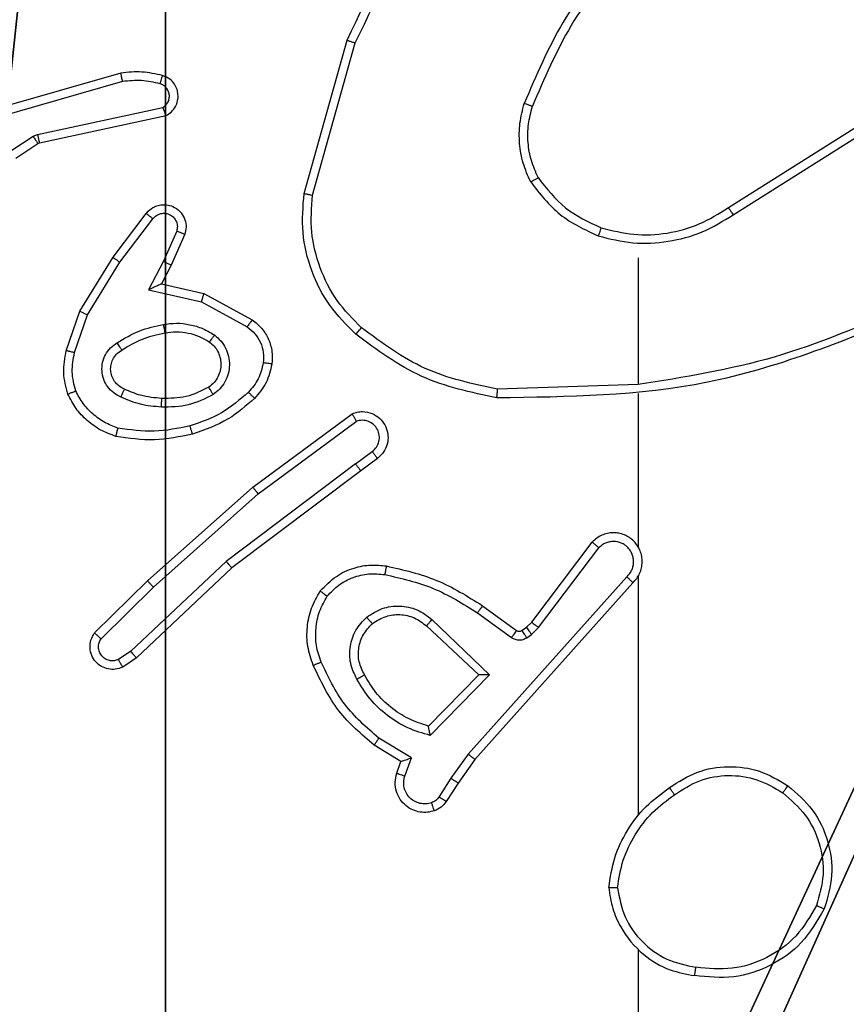
# Model space of a CAD drawing. Units: centimetres. Extents: x -414 to 421, y -302 to 304.
# Drawn here: x -261 to -259, y -75 to -73 of the extents above; entities that cross this region are included whole.
import ezdxf

# ---------------------------------------------------------------- set-up
doc = ezdxf.new("R2010")
doc.units = ezdxf.units.CM
doc.header["$LTSCALE"] = 2.54
doc.layers.get('0').update_dxf_attribs({"true_color": 0xff5454})
doc.layers.add('VP-EQ', color=7, linetype='Continuous', true_color=0x8a3492)

# ---------------------------------------------------------------- blocks, each defined once
blk = doc.blocks.new('R__nica')
at = {"color": 251, "true_color": 0x646464}
mesh = blk.add_polyface(dxfattribs=at)
corners = [(4.0498, 9), (0, 4.95), (0, 9), (0.2576, 4.95), (0.2576, 4.05), (4.9498, 8.7424), (4.05, 0.2576), (4.0498, 8.7424), (4.95, 0.2576), (0, 0), (0, 4.05), (4.05, 0), (9, 9), (4.9498, 9), (4.95, 0), (8.7424, 4.9502), (9, 4.9502), (8.7424, 4.0502), (9, 0), (9, 4.0502)]
mesh.append_faces([[corners[k] for k in face] for face in [(0, 1, 2), (4, 9, 10), (12, 5, 13), (15, 12, 16), (18, 17, 19)]], dxfattribs={"vtx0": -1, "color": 251})
mesh.append_faces([[corners[k] for k in face] for face in [(1, 0, 3), (3, 0, 4), (5, 6, 7), (6, 5, 8), (9, 4, 11), (7, 4, 0), (11, 7, 6), (8, 12, 14), (14, 17, 18), (17, 14, 15)]], dxfattribs={"vtx0": -1, "vtx1": -1, "color": 251})
mesh.append_faces([[corners[k] for k in face] for face in [(11, 4, 7), (5, 12, 8), (14, 12, 15)]], dxfattribs={"vtx0": -1, "vtx1": -1, "vtx2": -1, "color": 251})
mesh = blk.add_polyface(dxfattribs=at)
corners = [(9, 0, 139.2793), (4.95, 0.2576, 139.2793), (4.95, 0, 139.2793), (8.7424, 4.0502, 139.2793), (9, 4.0502, 139.2793), (0, 0, 139.2793), (0.2576, 4.05, 139.2793), (0, 4.05, 139.2793), (4.05, 0, 139.2793), (0.2576, 4.95, 139.2793), (4.0498, 8.7424, 139.2793), (4.05, 0.2576, 139.2793), (4.9498, 8.7424, 139.2793), (4.9498, 9, 139.2793), (9, 9, 139.2793), (8.7424, 4.9502, 139.2793), (9, 4.9502, 139.2793), (0, 9, 139.2793), (0, 4.95, 139.2793), (4.0498, 9, 139.2793)]
mesh.append_faces([[corners[k] for k in face] for face in [(0, 1, 2), (3, 0, 4), (5, 6, 7), (14, 15, 16), (9, 17, 18)]], dxfattribs={"vtx0": -1, "color": 251})
mesh.append_faces([[corners[k] for k in face] for face in [(6, 8, 9), (10, 11, 12), (12, 1, 13), (13, 1, 14), (15, 1, 3), (17, 9, 19), (19, 9, 10)]], dxfattribs={"vtx0": -1, "vtx1": -1, "color": 251})
mesh.append_faces([[corners[k] for k in face] for face in [(1, 0, 3), (9, 8, 10), (14, 1, 15)]], dxfattribs={"vtx0": -1, "vtx1": -1, "vtx2": -1, "color": 251})
mesh.append_faces([[corners[k] for k in face] for face in [(6, 5, 8), (10, 8, 11), (12, 11, 1)]], dxfattribs={"vtx0": -1, "vtx2": -1, "color": 251})
blk = doc.blocks.new('noga_C11Q_WOODEN_LOW')
at = {"color": 0}
blk.add_blockref('R__nica', (0, 0, -10), dxfattribs=at)
blk = doc.blocks.new('Grupuj_150')
at = {"color": 0}
blk.add_blockref('noga_C11Q_WOODEN_LOW', (0.3, 0.3, 0), dxfattribs=at)
blk = doc.blocks.new('noga_WOODEN_LOW')
at = {"color": 0}
blk.add_blockref('Grupuj_150', (0, 0), dxfattribs=at)
blk = doc.blocks.new('Grupuj_182')
at = {"color": 0}
mesh = blk.add_polyface(dxfattribs=at)
corners = [(4.6, 4.6, 1.5), (0, 69.3, 1.5), (0, 4.6, 1.5), (4.6, 69.3, 1.5), (4.6, 0, 1.5), (4.6, 73.8293, 1.5), (69.3, 4.6, 1.5), (73.8293, 4.6, 1.5), (69.3, 0, 1.5)]
mesh.append_faces([[corners[k] for k in face] for face in [(0, 1, 2), (5, 6, 7), (6, 4, 8)]], dxfattribs={"vtx0": -1, "color": 0})
mesh.append_faces([[corners[k] for k in face] for face in [(1, 0, 3), (3, 4, 5)]], dxfattribs={"vtx0": -1, "vtx1": -1, "color": 0})
mesh.append_faces([[corners[k] for k in face] for face in [(5, 4, 6)]], dxfattribs={"vtx0": -1, "vtx1": -1, "vtx2": -1, "color": 0})
mesh.append_faces([[corners[k] for k in face] for face in [(3, 0, 4)]], dxfattribs={"vtx0": -1, "vtx2": -1, "color": 0})
mesh = blk.add_polyface(dxfattribs=at)
corners = [(73.8293, 4.6, 0), (4.6, 69.3, 0), (4.6, 73.8293, 0), (69.3, 4.6, 0), (4.6, 0, 0), (69.3, 0, 0), (0, 69.3, 0), (4.6, 4.6, 0), (0, 4.6, 0)]
mesh.append_faces([[corners[k] for k in face] for face in [(0, 1, 2), (4, 3, 5), (6, 7, 8)]], dxfattribs={"vtx0": -1, "color": 0})
mesh.append_faces([[corners[k] for k in face] for face in [(7, 1, 4)]], dxfattribs={"vtx0": -1, "vtx1": -1, "color": 0})
mesh.append_faces([[corners[k] for k in face] for face in [(1, 3, 4)]], dxfattribs={"vtx0": -1, "vtx1": -1, "vtx2": -1, "color": 0})
mesh.append_faces([[corners[k] for k in face] for face in [(1, 0, 3), (7, 6, 1)]], dxfattribs={"vtx0": -1, "vtx2": -1, "color": 0})
blk = doc.blocks.new('Grupuj_183')
at = {"color": 18, "true_color": 0x020202}
blk.add_blockref('Grupuj_182', (0, 0, 4), dxfattribs=at)
blk = doc.blocks.new('podest_tr_jk_tny_LOW')
at = {"color": 0}
blk.add_blockref('Grupuj_183', (0, 0, -4), dxfattribs=at)
blk = doc.blocks.new('Grupuj_1')
at = {"color": 0, "rotation": 180}
blk.add_blockref('podest_tr_jk_tny_LOW', (78.95, 79.0561, 59.5444), dxfattribs=at)
at = {"color": 0}
blk.add_blockref('noga_WOODEN_LOW', (0.2, 74.25, 10.1444), dxfattribs=at)
blk = doc.blocks.new('RC1461_')
at = {"color": 0, "linetype": 'Continuous', "lineweight": 25}
for p, q in [((324.8492, 336.1561), (324.949, 336.5113)), ((324.8687, 336.1519), (324.9679, 336.505)), ((324.4246, 336.4353), (324.004, 336.3146)), ((324.4286, 336.4158), (324.0086, 336.2953)), ((324.2313, 336.293), (324.5221, 336.3557)), ((324.2358, 336.2734), (324.5293, 336.3367)), ((325.8328, 336.1235), (326.1386, 336.3158)), ((324.221, 336.2887), (324.2313, 336.293)), ((325.844, 336.1069), (326.1494, 336.299)), ((324.1697, 336.2551), (324.221, 336.2887)), ((324.181, 336.2383), (324.2323, 336.2719)), ((324.2323, 336.2719), (324.2358, 336.2734)), ((324.4065, 336.0081), (324.4835, 336.1098)), ((324.4225, 335.9965), (324.499, 336.0975)), ((324.5539, 336.0687), (324.523, 335.9988)), ((324.5727, 336.0614), (324.5412, 335.9901)), ((324.3297, 335.8835), (324.4065, 336.0081)), ((324.3472, 335.8744), (324.4225, 335.9965)), ((324.523, 335.9988), (324.4884, 335.9324)), ((325.6234, 336.0066), (325.6234, 335.713)), ((324.5412, 335.9901), (324.5184, 335.9463)), ((324.4884, 335.9324), (324.6111, 335.9051)), ((324.5184, 335.9463), (324.6168, 335.9244)), ((324.6111, 335.9051), (324.7172, 335.847)), ((324.6168, 335.9244), (324.7291, 335.8633)), ((324.2978, 335.7917), (324.3297, 335.8835)), ((324.317, 335.7871), (324.3472, 335.8744)), ((325.6234, 335.7132), (325.298, 335.7022)), ((325.6234, 335.6928), (325.6234, 335.3374)), ((324.7304, 335.4753), (324.9606, 335.6456)), ((324.7428, 335.4597), (324.9702, 335.6279)), ((324.9684, 335.5294), (325.0074, 335.5579)), ((325.0193, 335.5419), (324.9805, 335.5134)), ((324.9684, 335.5294), (324.6686, 335.3033)), ((324.9805, 335.5134), (324.6818, 335.2882)), ((324.4865, 335.2582), (324.7304, 335.4753)), ((324.4999, 335.2435), (324.7428, 335.4597)), ((325.3771, 335.1622), (325.5173, 335.348)), ((325.393, 335.15), (325.5326, 335.335)), ((324.6686, 335.3033), (324.4478, 335.0948)), ((324.6818, 335.2882), (324.4606, 335.0793)), ((325.5973, 335.2677), (325.2294, 334.8564)), ((325.6234, 335.2682), (325.6234, 334.7141)), ((324.3637, 335.1373), (324.4865, 335.2582)), ((324.3786, 335.124), (324.4999, 335.2435)), ((325.6115, 335.2537), (325.2451, 334.8441)), ((325.2629, 335.2006), (325.3419, 335.1432)), ((325.2512, 335.1842), (325.3301, 335.1268)), ((325.1331, 335.1536), (325.2541, 335.0401)), ((325.1458, 335.1689), (325.2791, 335.0405)), ((325.354, 335.1431), (325.365, 335.1506)), ((325.365, 335.1506), (325.3771, 335.1622)), ((325.3654, 335.1264), (325.3763, 335.134)), ((325.3763, 335.134), (325.393, 335.15)), ((324.4478, 335.0948), (324.4189, 335.0755)), ((324.4606, 335.0793), (324.4291, 335.0583)), ((325.2541, 335.0401), (325.1375, 334.9216)), ((325.2791, 335.0405), (325.1419, 334.8997)), ((325.0739, 334.8395), (325.0116, 334.877)), ((325.0981, 334.8479), (325.0227, 334.8933)), ((325.2294, 334.8564), (325.1895, 334.8005)), ((325.0642, 334.8125), (325.0739, 334.8395)), ((325.0829, 334.8056), (325.0981, 334.8479)), ((325.2451, 334.8441), (325.2062, 334.7895)), ((325.1895, 334.8005), (325.1616, 334.757)), ((325.2062, 334.7895), (325.1786, 334.7465)), ((325.6234, 334.4039), (325.6234, 332.8066))]:
    blk.add_line(p, q, dxfattribs=at)
for points, knots in [([(324.949, 336.5113), (325.0046, 336.6281), (325.1172, 336.8648), (325.3131, 337.0391), (325.4123, 337.1274)], [0, 0, 0, 0, 0.493274, 1, 1, 1, 1]), ([(324.9679, 336.505), (325.0239, 336.6219), (325.136, 336.8556), (325.3299, 337.0276), (325.4268, 337.1136)], [0, 0, 0, 0, 0.499996, 1, 1, 1, 1]), ([(325.5713, 336.7239), (325.5283, 336.6686), (325.4422, 336.558), (325.3872, 336.4292), (325.3597, 336.3647)], [0, 0, 0, 0, 0.500005, 1, 1, 1, 1]), ([(325.5865, 336.7108), (325.5447, 336.6571), (325.4601, 336.5485), (325.4059, 336.422), (325.3786, 336.3581)], [0, 0, 0, 0, 0.494661, 1, 1, 1, 1]), ([(324.949, 336.5113), (324.9492, 336.5113), (324.9496, 336.5111), (324.9525, 336.5102), (324.9559, 336.509), (324.9594, 336.5079), (324.9634, 336.5065), (324.9664, 336.5055), (324.9679, 336.505)], [0, 0, 0, 0, 0.200751, 0.433977, 0.562831, 0.70041, 0.846044, 1, 1, 1, 1]), ([(324.5214, 336.4294), (324.5054, 336.433), (324.4735, 336.4402), (324.4409, 336.4369), (324.4246, 336.4353)], [0, 0, 0, 0, 0.499932, 1, 1, 1, 1]), ([(324.4286, 336.4158), (324.4283, 336.4173), (324.4276, 336.4203), (324.4267, 336.4245), (324.4259, 336.428), (324.4252, 336.4316), (324.4246, 336.4346), (324.4246, 336.4351), (324.4246, 336.4353)], [0, 0, 0, 0, 0.152124, 0.296612, 0.433381, 0.562028, 0.796397, 1, 1, 1, 1]), ([(324.5156, 336.4103), (324.5164, 336.4128), (324.5179, 336.4178), (324.5198, 336.4242), (324.5211, 336.4285), (324.5213, 336.4291), (324.5214, 336.4294)], [0, 0, 0, 0, 0.250071, 0.499963, 0.749994, 1, 1, 1, 1]), ([(324.5293, 336.3367), (324.5337, 336.3394), (324.5424, 336.3447), (324.5516, 336.3571), (324.5568, 336.371), (324.5576, 336.3847), (324.555, 336.3978), (324.549, 336.4102), (324.5379, 336.4225), (324.5272, 336.427), (324.5214, 336.4294)], [0, 0, 0, 0, 0.128861, 0.254899, 0.37824, 0.500377, 0.59536, 0.710331, 0.845269, 1, 1, 1, 1]), ([(324.5156, 336.4103), (324.5013, 336.4135), (324.4725, 336.4199), (324.4432, 336.4172), (324.4286, 336.4158)], [0, 0, 0, 0, 0.50004, 1, 1, 1, 1]), ([(324.5221, 336.3557), (324.5245, 336.3574), (324.5292, 336.3608), (324.5342, 336.3681), (324.5369, 336.3764), (324.5371, 336.3852), (324.5349, 336.3937), (324.5302, 336.4011), (324.5237, 336.4071), (324.5183, 336.4092), (324.5156, 336.4103)], [0, 0, 0, 0, 0.125131, 0.250167, 0.375141, 0.500204, 0.625036, 0.750145, 0.875118, 1, 1, 1, 1]), ([(325.3746, 336.1828), (325.3682, 336.1971), (325.3555, 336.2257), (325.3477, 336.2722), (325.3478, 336.3193), (325.3557, 336.3496), (325.3597, 336.3647)], [0, 0, 0, 0, 0.249943, 0.500005, 0.750062, 1, 1, 1, 1]), ([(325.3786, 336.3581), (325.3784, 336.3581), (325.3781, 336.3583), (325.3756, 336.3592), (325.3722, 336.3603), (325.3687, 336.3616), (325.3645, 336.3631), (325.3613, 336.3642), (325.3597, 336.3647)], [0, 0, 0, 0, 0.181382, 0.408134, 0.538677, 0.680766, 0.834593, 1, 1, 1, 1]), ([(324.5293, 336.3367), (324.5292, 336.3369), (324.529, 336.3374), (324.5277, 336.3408), (324.5264, 336.3445), (324.5251, 336.3479), (324.5237, 336.3517), (324.5227, 336.3544), (324.5221, 336.3557)], [0, 0, 0, 0, 0.2286864, 0.4707802, 0.5972804, 0.7279021, 0.8621158, 1, 1, 1, 1]), ([(325.3919, 336.1929), (325.3862, 336.2059), (325.3746, 336.2318), (325.3675, 336.274), (325.3677, 336.3169), (325.375, 336.3443), (325.3786, 336.3581)], [0, 0, 0, 0, 0.250015, 0.50001, 0.750008, 1, 1, 1, 1]), ([(324.2313, 336.293), (324.2318, 336.2904), (324.2329, 336.2853), (324.2344, 336.2788), (324.2355, 336.2743), (324.2357, 336.2737), (324.2358, 336.2734)], [0, 0, 0, 0, 0.250206, 0.500009, 0.749903, 1, 1, 1, 1]), ([(324.221, 336.2887), (324.2226, 336.2862), (324.2258, 336.2813), (324.2296, 336.2757), (324.2318, 336.2725), (324.2321, 336.2721), (324.2323, 336.2719)], [0, 0, 0, 0, 0.279699, 0.559045, 0.779447, 1, 1, 1, 1]), ([(325.3746, 336.1828), (325.3761, 336.1837), (325.379, 336.1854), (325.383, 336.1877), (325.3862, 336.1895), (325.3892, 336.1913), (325.3915, 336.1926), (325.3918, 336.1928), (325.3919, 336.1929)], [0, 0, 0, 0, 0.167283, 0.32265, 0.465505, 0.596455, 0.821954, 1, 1, 1, 1]), ([(325.3746, 336.1828), (325.3957, 336.1556), (325.4378, 336.1012), (325.5002, 336.0723), (325.5314, 336.0578)], [0, 0, 0, 0, 0.499993, 1, 1, 1, 1]), ([(325.3919, 336.1929), (325.4115, 336.1676), (325.4508, 336.117), (325.5089, 336.0901), (325.5379, 336.0767)], [0, 0, 0, 0, 0.500004, 1, 1, 1, 1]), ([(324.9694, 335.8297), (324.9479, 335.8512), (324.905, 335.8941), (324.864, 335.9762), (324.842, 336.0654), (324.8468, 336.1259), (324.8492, 336.1561)], [0, 0, 0, 0, 0.249987, 0.500001, 0.749998, 1, 1, 1, 1]), ([(324.8492, 336.1561), (324.8494, 336.1561), (324.8498, 336.156), (324.8528, 336.1554), (324.8563, 336.1546), (324.8599, 336.1538), (324.8641, 336.1529), (324.8671, 336.1523), (324.8687, 336.1519)], [0, 0, 0, 0, 0.201843, 0.435303, 0.564125, 0.70125, 0.846565, 1, 1, 1, 1]), ([(324.9823, 335.8448), (324.9623, 335.8651), (324.9221, 335.9056), (324.8841, 335.983), (324.8626, 336.0665), (324.8666, 336.1235), (324.8687, 336.1519)], [0, 0, 0, 0, 0.249867, 0.499993, 0.750126, 1, 1, 1, 1]), ([(324.4835, 336.1098), (324.484, 336.1104), (324.4882, 336.1158), (324.4962, 336.1225), (324.5086, 336.128), (324.5205, 336.1305), (324.5347, 336.1299), (324.5505, 336.1242), (324.5648, 336.1125), (324.5739, 336.0959), (324.577, 336.078), (324.5741, 336.0668), (324.5727, 336.0614)], [0, 0, 0, 0, 0.014962, 0.141146, 0.21068, 0.293767, 0.390391, 0.500582, 0.635482, 0.763654, 0.885172, 1, 1, 1, 1]), ([(324.4835, 336.1098), (324.4836, 336.1097), (324.4837, 336.1096), (324.4848, 336.1087), (324.4864, 336.1074), (324.4891, 336.1052), (324.4934, 336.1019), (324.4972, 336.0989), (324.499, 336.0975)], [0, 0, 0, 0, 0.139697, 0.275354, 0.406734, 0.533942, 0.775054, 1, 1, 1, 1]), ([(324.499, 336.0975), (324.5015, 336.1002), (324.5066, 336.1057), (324.5171, 336.11), (324.5283, 336.1105), (324.539, 336.1071), (324.548, 336.1003), (324.5538, 336.0907), (324.5563, 336.0796), (324.5547, 336.0724), (324.5539, 336.0687)], [0, 0, 0, 0, 0.125148, 0.250252, 0.374981, 0.500083, 0.62487, 0.75001, 0.875006, 1, 1, 1, 1]), ([(325.5379, 336.0767), (325.563, 336.0703), (325.6133, 336.0576), (325.6914, 336.0618), (325.7671, 336.082), (325.8109, 336.1096), (325.8328, 336.1235)], [0, 0, 0, 0, 0.2499747, 0.5000089, 0.7499868, 1, 1, 1, 1]), ([(325.8328, 336.1235), (325.8329, 336.1233), (325.8331, 336.123), (325.8348, 336.1206), (325.8368, 336.1176), (325.8389, 336.1146), (325.8413, 336.1109), (325.8431, 336.1083), (325.844, 336.1069)], [0, 0, 0, 0, 0.195105, 0.426458, 0.555753, 0.6947, 0.84288, 1, 1, 1, 1]), ([(325.5314, 336.0578), (325.558, 336.0511), (325.6112, 336.0378), (325.6939, 336.0427), (325.7742, 336.0634), (325.8207, 336.0924), (325.844, 336.1069)], [0, 0, 0, 0, 0.249925, 0.499991, 0.750067, 1, 1, 1, 1]), ([(324.5727, 336.0614), (324.5724, 336.0614), (324.5719, 336.0616), (324.5687, 336.0629), (324.565, 336.0644), (324.5617, 336.0657), (324.5579, 336.0672), (324.5552, 336.0682), (324.5539, 336.0687)], [0, 0, 0, 0, 0.227842, 0.469909, 0.59658, 0.727241, 0.861925, 1, 1, 1, 1]), ([(325.5379, 336.0767), (325.5378, 336.0764), (325.5376, 336.0758), (325.5361, 336.0715), (325.5339, 336.0652), (325.5322, 336.0603), (325.5314, 336.0578)], [0, 0, 0, 0, 0.250202, 0.50009, 0.749765, 1, 1, 1, 1]), ([(324.4065, 336.0081), (324.4068, 336.0079), (324.4072, 336.0075), (324.4109, 336.0048), (324.4162, 336.001), (324.4204, 335.998), (324.4225, 335.9965)], [0, 0, 0, 0, 0.250292, 0.50016, 0.74979, 1, 1, 1, 1]), ([(324.5412, 335.9901), (324.5409, 335.9902), (324.5403, 335.9903), (324.5361, 335.9923), (324.53, 335.9952), (324.5253, 335.9976), (324.523, 335.9988)], [0, 0, 0, 0, 0.250297, 0.500109, 0.749975, 1, 1, 1, 1]), ([(324.5184, 335.9463), (324.5182, 335.9462), (324.5179, 335.9461), (324.5155, 335.945), (324.5119, 335.9433), (324.5066, 335.9408), (324.4986, 335.9372), (324.4922, 335.9342), (324.4884, 335.9324)], [0, 0, 0, 0, 0.101573, 0.214495, 0.345018, 0.495985, 0.698429, 1, 1, 1, 1]), ([(324.6168, 335.9244), (324.6167, 335.9242), (324.6166, 335.9237), (324.6157, 335.9207), (324.6146, 335.9171), (324.6136, 335.9136), (324.6124, 335.9095), (324.6115, 335.9066), (324.6111, 335.9051)], [0, 0, 0, 0, 0.207664, 0.443034, 0.571445, 0.707237, 0.850224, 1, 1, 1, 1]), ([(324.3297, 335.8835), (324.33, 335.8833), (324.3305, 335.883), (324.3345, 335.8809), (324.3403, 335.8779), (324.3449, 335.8755), (324.3472, 335.8744)], [0, 0, 0, 0, 0.249924, 0.499644, 0.749539, 1, 1, 1, 1]), ([(326.2396, 335.892), (326.1406, 335.8494), (325.9426, 335.7642), (325.7298, 335.73), (325.6234, 335.713)], [0, 0, 0, 0, 0.4999945, 1, 1, 1, 1]), ([(324.7291, 335.8633), (324.729, 335.8631), (324.7286, 335.8626), (324.7264, 335.8597), (324.7241, 335.8565), (324.722, 335.8536), (324.7196, 335.8504), (324.718, 335.8482), (324.7172, 335.847)], [0, 0, 0, 0, 0.236135, 0.480921, 0.607083, 0.735837, 0.866805, 1, 1, 1, 1]), ([(324.7291, 335.8633), (324.737, 335.8569), (324.7526, 335.8443), (324.7679, 335.8183), (324.7763, 335.7899), (324.7751, 335.7705), (324.7745, 335.7608)], [0, 0, 0, 0, 0.25577, 0.507724, 0.755793, 1, 1, 1, 1]), ([(326.248, 335.8742), (326.0954, 335.8123), (325.7902, 335.6884), (325.4608, 335.6843), (325.2961, 335.6823)], [0, 0, 0, 0, 0.500005, 1, 1, 1, 1]), ([(324.4159, 335.8102), (324.4326, 335.8202), (324.4659, 335.8402), (324.5039, 335.8484), (324.5229, 335.8525)], [0, 0, 0, 0, 0.499971, 1, 1, 1, 1]), ([(324.5229, 335.8525), (324.5332, 335.8539), (324.5537, 335.8566), (324.5847, 335.8528), (324.6147, 335.844), (324.6325, 335.8334), (324.6414, 335.8281)], [0, 0, 0, 0, 0.249946, 0.500006, 0.749994, 1, 1, 1, 1]), ([(324.5229, 335.8525), (324.5234, 335.8499), (324.5243, 335.8448), (324.5256, 335.8383), (324.5264, 335.8338), (324.5266, 335.8331), (324.5266, 335.8328)], [0, 0, 0, 0, 0.250103, 0.500043, 0.750099, 1, 1, 1, 1]), ([(324.5266, 335.8328), (324.5356, 335.8341), (324.5535, 335.8366), (324.5806, 335.8334), (324.6068, 335.8257), (324.6223, 335.8164), (324.6301, 335.8117)], [0, 0, 0, 0, 0.249952, 0.499954, 0.750017, 1, 1, 1, 1]), ([(324.7172, 335.847), (324.7235, 335.842), (324.7361, 335.832), (324.7488, 335.8111), (324.7559, 335.7877), (324.755, 335.7716), (324.7545, 335.7635)], [0, 0, 0, 0, 0.2500659, 0.5000121, 0.7499524, 1, 1, 1, 1]), ([(324.9694, 335.8297), (324.9696, 335.83), (324.9701, 335.8306), (324.9736, 335.8346), (324.9778, 335.8396), (324.9808, 335.8431), (324.9823, 335.8448)], [0, 0, 0, 0, 0.279884, 0.559053, 0.779442, 1, 1, 1, 1]), ([(325.298, 335.7022), (325.2402, 335.7146), (325.1247, 335.7393), (325.0298, 335.8096), (324.9823, 335.8448)], [0, 0, 0, 0, 0.500009, 1, 1, 1, 1]), ([(324.4267, 335.7932), (324.4423, 335.8026), (324.4733, 335.8215), (324.5089, 335.829), (324.5266, 335.8328)], [0, 0, 0, 0, 0.499952, 1, 1, 1, 1]), ([(324.6414, 335.8281), (324.6399, 335.8259), (324.6369, 335.8217), (324.6331, 335.8163), (324.6305, 335.8126), (324.6302, 335.812), (324.6301, 335.8117)], [0, 0, 0, 0, 0.250108, 0.500058, 0.749779, 1, 1, 1, 1]), ([(324.6414, 335.8281), (324.6466, 335.8237), (324.6569, 335.815), (324.6679, 335.7977), (324.675, 335.7786), (324.677, 335.7583), (324.6741, 335.7381), (324.6665, 335.7192), (324.6547, 335.7024), (324.644, 335.6942), (324.6386, 335.69)], [0, 0, 0, 0, 0.1249502, 0.2500224, 0.3749937, 0.499865, 0.6250044, 0.7500663, 0.8750437, 1, 1, 1, 1]), ([(325.2961, 335.6823), (325.2363, 335.695), (325.1167, 335.7203), (325.0185, 335.7932), (324.9694, 335.8297)], [0, 0, 0, 0, 0.499998, 1, 1, 1, 1]), ([(324.3015, 335.6911), (324.2971, 335.7076), (324.2884, 335.7408), (324.2946, 335.7746), (324.2978, 335.7917)], [0, 0, 0, 0, 0.49507, 1, 1, 1, 1]), ([(324.317, 335.7871), (324.3156, 335.7874), (324.3128, 335.7881), (324.3089, 335.789), (324.3054, 335.7898), (324.3018, 335.7907), (324.2985, 335.7915), (324.298, 335.7916), (324.2978, 335.7917)], [0, 0, 0, 0, 0.140822, 0.277632, 0.409335, 0.53644, 0.777077, 1, 1, 1, 1]), ([(324.4249, 335.6841), (324.419, 335.6871), (324.4072, 335.6929), (324.3934, 335.7074), (324.384, 335.7248), (324.3799, 335.7443), (324.3812, 335.7641), (324.388, 335.7827), (324.3997, 335.799), (324.4105, 335.8065), (324.4159, 335.8102)], [0, 0, 0, 0, 0.124976, 0.249967, 0.374983, 0.499983, 0.625017, 0.749894, 0.874925, 1, 1, 1, 1]), ([(324.4332, 335.7025), (324.4287, 335.7047), (324.4197, 335.7091), (324.4096, 335.72), (324.4031, 335.7326), (324.4004, 335.7457), (324.4012, 335.759), (324.4055, 335.7719), (324.4138, 335.7844), (324.4223, 335.7902), (324.4267, 335.7932)], [0, 0, 0, 0, 0.133314, 0.261537, 0.384649, 0.502605, 0.612253, 0.730168, 0.859423, 1, 1, 1, 1]), ([(324.4267, 335.7932), (324.4267, 335.7933), (324.4265, 335.7934), (324.4255, 335.795), (324.4238, 335.7975), (324.4218, 335.8008), (324.4191, 335.8051), (324.417, 335.8084), (324.4159, 335.8102)], [0, 0, 0, 0, 0.124824, 0.332785, 0.468451, 0.624498, 0.801844, 1, 1, 1, 1]), ([(324.6301, 335.8117), (324.6337, 335.8087), (324.6412, 335.8026), (324.6494, 335.7904), (324.6549, 335.7765), (324.657, 335.7613), (324.6555, 335.7457), (324.65, 335.7308), (324.641, 335.7171), (324.6324, 335.7104), (324.6281, 335.707)], [0, 0, 0, 0, 0.115936, 0.234447, 0.355567, 0.479265, 0.605556, 0.734459, 0.865907, 1, 1, 1, 1]), ([(324.3198, 335.6984), (324.3161, 335.7131), (324.3085, 335.7424), (324.3142, 335.7722), (324.317, 335.7871)], [0, 0, 0, 0, 0.500008, 1, 1, 1, 1]), ([(324.7545, 335.7635), (324.7516, 335.7507), (324.7459, 335.7252), (324.7287, 335.7053), (324.7202, 335.6954)], [0, 0, 0, 0, 0.499957, 1, 1, 1, 1]), ([(324.7745, 335.7608), (324.7711, 335.7459), (324.7644, 335.716), (324.7444, 335.6928), (324.7344, 335.6812)], [0, 0, 0, 0, 0.500023, 1, 1, 1, 1]), ([(324.7745, 335.7608), (324.7742, 335.7609), (324.7736, 335.7609), (324.769, 335.7616), (324.7623, 335.7625), (324.7571, 335.7632), (324.7545, 335.7635)], [0, 0, 0, 0, 0.250169, 0.500369, 0.749878, 1, 1, 1, 1]), ([(324.3015, 335.6911), (324.3017, 335.6912), (324.302, 335.6913), (324.3046, 335.6924), (324.3079, 335.6937), (324.3113, 335.6951), (324.3153, 335.6966), (324.3183, 335.6978), (324.3198, 335.6984)], [0, 0, 0, 0, 0.192928, 0.423402, 0.552716, 0.692008, 0.841346, 1, 1, 1, 1]), ([(324.4178, 335.6123), (324.4073, 335.6162), (324.3863, 335.6242), (324.359, 335.6442), (324.3356, 335.6687), (324.3251, 335.6885), (324.3198, 335.6984)], [0, 0, 0, 0, 0.249942, 0.499987, 0.750058, 1, 1, 1, 1]), ([(324.4249, 335.6841), (324.4257, 335.686), (324.4273, 335.6897), (324.4294, 335.6943), (324.4309, 335.6978), (324.4322, 335.7006), (324.433, 335.7023), (324.4332, 335.7024), (324.4332, 335.7025)], [0, 0, 0, 0, 0.198318, 0.375783, 0.532107, 0.667557, 0.875475, 1, 1, 1, 1]), ([(324.5196, 335.6809), (324.5029, 335.6824), (324.4728, 335.685), (324.4454, 335.6971), (324.4332, 335.7025)], [0, 0, 0, 0, 0.558746, 1, 1, 1, 1]), ([(324.6281, 335.707), (324.611, 335.6984), (324.5769, 335.6812), (324.5387, 335.681), (324.5196, 335.6809)], [0, 0, 0, 0, 0.500025, 1, 1, 1, 1]), ([(324.6386, 335.69), (324.6372, 335.6923), (324.6345, 335.6967), (324.631, 335.7023), (324.6286, 335.7062), (324.6282, 335.7067), (324.6281, 335.707)], [0, 0, 0, 0, 0.250247, 0.500022, 0.750006, 1, 1, 1, 1]), ([(325.2961, 335.6823), (325.2962, 335.6825), (325.2962, 335.683), (325.2964, 335.686), (325.2968, 335.6897), (325.2971, 335.6933), (325.2975, 335.6976), (325.2978, 335.7006), (325.298, 335.7022)], [0, 0, 0, 0, 0.204847, 0.439547, 0.567925, 0.704418, 0.848534, 1, 1, 1, 1]), ([(324.4132, 335.593), (324.4011, 335.5974), (324.3771, 335.6062), (324.3458, 335.6289), (324.3193, 335.657), (324.3074, 335.6797), (324.3015, 335.6911)], [0, 0, 0, 0, 0.250001, 0.499997, 0.749994, 1, 1, 1, 1]), ([(324.5184, 335.6609), (324.5022, 335.6622), (324.4697, 335.6648), (324.4398, 335.6777), (324.4249, 335.6841)], [0, 0, 0, 0, 0.5000372, 1, 1, 1, 1]), ([(324.6386, 335.69), (324.6197, 335.6805), (324.5819, 335.6615), (324.5396, 335.6611), (324.5184, 335.6609)], [0, 0, 0, 0, 0.499999, 1, 1, 1, 1]), ([(324.5184, 335.6609), (324.5185, 335.6626), (324.5187, 335.666), (324.5189, 335.6706), (324.5191, 335.6744), (324.5193, 335.6778), (324.5195, 335.6804), (324.5196, 335.6808), (324.5196, 335.6809)], [0, 0, 0, 0, 0.1691654, 0.3258363, 0.4698004, 0.6009187, 0.8254553, 1, 1, 1, 1]), ([(324.7202, 335.6954), (324.7002, 335.678), (324.6602, 335.6433), (324.6101, 335.626), (324.585, 335.6174)], [0, 0, 0, 0, 0.499961, 1, 1, 1, 1]), ([(324.7344, 335.6812), (324.7148, 335.664), (324.6725, 335.6268), (324.6191, 335.6082), (324.5905, 335.5982)], [0, 0, 0, 0, 0.462885, 1, 1, 1, 1]), ([(324.7344, 335.6812), (324.7341, 335.6814), (324.7337, 335.6819), (324.7304, 335.6851), (324.7257, 335.6898), (324.722, 335.6936), (324.7202, 335.6954)], [0, 0, 0, 0, 0.249996, 0.499967, 0.749633, 1, 1, 1, 1]), ([(324.9606, 335.6456), (324.9646, 335.647), (324.9724, 335.6498), (324.9883, 335.651), (325.0069, 335.6473), (325.0248, 335.6359), (325.0376, 335.6197), (325.0443, 335.6005), (325.0441, 335.5795), (325.038, 335.5628), (325.0292, 335.5501), (325.0227, 335.5447), (325.0193, 335.5419)], [0, 0, 0, 0, 0.0727358, 0.1426022, 0.2731493, 0.3922467, 0.4999044, 0.6235791, 0.7351831, 0.8549568, 0.9243626, 1, 1, 1, 1]), ([(324.9606, 335.6456), (324.9606, 335.6456), (324.9607, 335.6454), (324.9613, 335.6442), (324.9623, 335.6425), (324.9639, 335.6395), (324.9666, 335.6346), (324.969, 335.6301), (324.9702, 335.6279)], [0, 0, 0, 0, 0.13175, 0.261963, 0.390134, 0.516142, 0.761681, 1, 1, 1, 1]), ([(325.0074, 335.5579), (325.0109, 335.5612), (325.018, 335.5676), (325.0236, 335.5812), (325.0243, 335.5956), (325.0199, 335.6095), (325.0109, 335.6209), (324.9986, 335.6284), (324.9842, 335.6314), (324.9749, 335.6291), (324.9702, 335.6279)], [0, 0, 0, 0, 0.125056, 0.250029, 0.375052, 0.500011, 0.625023, 0.75002, 0.875031, 1, 1, 1, 1]), ([(324.4132, 335.593), (324.4132, 335.5932), (324.4133, 335.5937), (324.414, 335.597), (324.4149, 335.6007), (324.4158, 335.6041), (324.4168, 335.6081), (324.4175, 335.6109), (324.4178, 335.6123)], [0, 0, 0, 0, 0.221712, 0.46186, 0.588957, 0.721418, 0.858397, 1, 1, 1, 1]), ([(324.585, 335.6174), (324.5573, 335.6116), (324.5019, 335.6002), (324.4458, 335.6082), (324.4178, 335.6123)], [0, 0, 0, 0, 0.500001, 1, 1, 1, 1]), ([(324.5905, 335.5982), (324.5904, 335.5985), (324.5901, 335.599), (324.5889, 335.6034), (324.5871, 335.6098), (324.5857, 335.6149), (324.585, 335.6174)], [0, 0, 0, 0, 0.25015, 0.49991, 0.749826, 1, 1, 1, 1]), ([(324.5905, 335.5982), (324.5611, 335.5921), (324.5023, 335.5798), (324.4429, 335.5886), (324.4132, 335.593)], [0, 0, 0, 0, 0.5000165, 1, 1, 1, 1]), ([(325.0193, 335.5419), (325.0191, 335.5421), (325.0187, 335.5426), (325.0159, 335.5463), (325.012, 335.5516), (325.0089, 335.5558), (325.0074, 335.5579)], [0, 0, 0, 0, 0.250275, 0.500031, 0.750003, 1, 1, 1, 1]), ([(324.9684, 335.5294), (324.97, 335.5273), (324.9731, 335.5231), (324.9771, 335.5178), (324.9798, 335.5141), (324.9803, 335.5137), (324.9805, 335.5134)], [0, 0, 0, 0, 0.250265, 0.500183, 0.749738, 1, 1, 1, 1]), ([(324.7304, 335.4753), (324.7305, 335.4751), (324.7307, 335.4748), (324.7326, 335.4725), (324.7348, 335.4696), (324.7371, 335.4667), (324.7398, 335.4634), (324.7418, 335.4609), (324.7428, 335.4597)], [0, 0, 0, 0, 0.1988589, 0.4309221, 0.5600759, 0.6980821, 0.8447924, 1, 1, 1, 1]), ([(325.6115, 335.2537), (325.6147, 335.257), (325.6209, 335.2634), (325.6276, 335.2752), (325.6319, 335.288), (325.6335, 335.3014), (325.6325, 335.3149), (325.6287, 335.3279), (325.6224, 335.3398), (325.6112, 335.3536), (325.5961, 335.3637), (325.5791, 335.3688), (325.5657, 335.37), (325.5522, 335.3685), (325.5392, 335.3642), (325.5272, 335.3575), (325.5206, 335.3512), (325.5173, 335.348)], [0, 0, 0, 0, 0.062554, 0.125062, 0.1876, 0.250122, 0.312645, 0.37518, 0.437719, 0.500228, 0.622284, 0.684213, 0.746574, 0.809287, 0.872474, 0.936031, 1, 1, 1, 1]), ([(325.5173, 335.348), (325.5174, 335.3479), (325.5175, 335.3478), (325.5187, 335.3467), (325.5216, 335.3443), (325.5267, 335.34), (325.5307, 335.3366), (325.5326, 335.335)], [0, 0, 0, 0, 0.128562, 0.256569, 0.507551, 0.755393, 1, 1, 1, 1]), ([(325.5973, 335.2677), (325.5996, 335.2699), (325.604, 335.2744), (325.6089, 335.2825), (325.612, 335.2914), (325.6134, 335.3008), (325.6128, 335.3103), (325.6103, 335.3194), (325.6061, 335.3279), (325.6003, 335.3353), (325.5931, 335.3414), (325.582, 335.3475), (325.5694, 335.35), (325.5569, 335.3488), (325.5479, 335.3459), (325.5395, 335.3414), (325.5349, 335.3371), (325.5326, 335.335)], [0, 0, 0, 0, 0.062533, 0.12507, 0.187605, 0.250171, 0.312677, 0.375179, 0.437705, 0.500308, 0.562837, 0.625317, 0.74982, 0.812255, 0.874816, 0.937436, 1, 1, 1, 1]), ([(325.6265, 335.3311), (325.6263, 335.3317), (325.6257, 335.334), (325.6244, 335.3359), (325.6234, 335.3374)], [0, 0, 0, 0, 0.259826, 1, 1, 1, 1]), ([(324.6818, 335.2882), (324.6816, 335.2883), (324.6813, 335.2886), (324.6794, 335.2909), (324.677, 335.2936), (324.6746, 335.2964), (324.6717, 335.2997), (324.6697, 335.3021), (324.6686, 335.3033)], [0, 0, 0, 0, 0.198581, 0.430832, 0.560059, 0.697942, 0.844842, 1, 1, 1, 1]), ([(324.8868, 335.2347), (324.8986, 335.2469), (324.9209, 335.27), (324.963, 335.2889), (325.003, 335.2965), (325.0281, 335.2939), (325.0398, 335.2926)], [0, 0, 0, 0, 0.294169, 0.558976, 0.794278, 1, 1, 1, 1]), ([(325.0398, 335.2926), (325.0398, 335.2923), (325.0396, 335.2917), (325.0388, 335.2871), (325.0377, 335.2805), (325.0368, 335.2753), (325.0364, 335.2727)], [0, 0, 0, 0, 0.250196, 0.499967, 0.749815, 1, 1, 1, 1]), ([(325.0398, 335.2926), (325.0796, 335.2836), (325.1592, 335.2655), (325.2283, 335.2222), (325.2629, 335.2006)], [0, 0, 0, 0, 0.500217, 1, 1, 1, 1]), ([(324.9028, 335.2227), (324.9114, 335.2317), (324.9287, 335.2498), (324.9623, 335.2672), (324.999, 335.2762), (325.0239, 335.2739), (325.0364, 335.2727)], [0, 0, 0, 0, 0.250025, 0.499979, 0.749959, 1, 1, 1, 1]), ([(325.0364, 335.2727), (325.0746, 335.264), (325.1512, 335.2465), (325.2179, 335.205), (325.2512, 335.1842)], [0, 0, 0, 0, 0.499991, 1, 1, 1, 1]), ([(325.6115, 335.2537), (325.6114, 335.2539), (325.611, 335.2542), (325.6086, 335.2565), (325.6059, 335.2592), (325.6034, 335.2617), (325.6005, 335.2646), (325.5984, 335.2667), (325.5973, 335.2677)], [0, 0, 0, 0, 0.219628, 0.458914, 0.586266, 0.719114, 0.857264, 1, 1, 1, 1]), ([(324.4865, 335.2582), (324.4866, 335.2581), (324.4869, 335.2576), (324.4891, 335.2552), (324.4916, 335.2524), (324.4941, 335.2497), (324.4969, 335.2467), (324.4989, 335.2446), (324.4999, 335.2435)], [0, 0, 0, 0, 0.217451, 0.456345, 0.583809, 0.717252, 0.855935, 1, 1, 1, 1]), ([(324.8703, 335.0626), (324.8655, 335.0768), (324.8558, 335.1054), (324.8552, 335.1509), (324.8644, 335.1955), (324.8794, 335.2216), (324.8868, 335.2347)], [0, 0, 0, 0, 0.249999, 0.499996, 0.750004, 1, 1, 1, 1]), ([(324.8887, 335.0699), (324.8844, 335.0825), (324.8759, 335.1078), (324.8756, 335.1482), (324.8833, 335.1877), (324.8963, 335.211), (324.9028, 335.2227)], [0, 0, 0, 0, 0.2498752, 0.4999935, 0.7501169, 1, 1, 1, 1]), ([(324.8868, 335.2347), (324.887, 335.2345), (324.8874, 335.2342), (324.8902, 335.2321), (324.8933, 335.2298), (324.8961, 335.2276), (324.8994, 335.2252), (324.9016, 335.2235), (324.9028, 335.2227)], [0, 0, 0, 0, 0.2271833, 0.4689777, 0.5957838, 0.7267926, 0.861622, 1, 1, 1, 1]), ([(324.9944, 335.174), (325.0061, 335.1815), (325.0293, 335.1966), (325.0711, 335.2019), (325.1125, 335.1936), (325.1347, 335.1772), (325.1458, 335.1689)], [0, 0, 0, 0, 0.250328, 0.500142, 0.750031, 1, 1, 1, 1]), ([(325.2629, 335.2006), (325.2627, 335.2004), (325.2624, 335.1998), (325.2597, 335.1961), (325.2558, 335.1906), (325.2527, 335.1863), (325.2512, 335.1842)], [0, 0, 0, 0, 0.250121, 0.500159, 0.749929, 1, 1, 1, 1]), ([(324.9716, 335.0303), (324.9659, 335.0423), (324.9546, 335.0662), (324.9544, 335.1067), (324.9669, 335.1451), (324.9853, 335.1644), (324.9944, 335.174)], [0, 0, 0, 0, 0.2499473, 0.4998966, 0.7497088, 1, 1, 1, 1]), ([(325.0074, 335.1588), (325.0072, 335.159), (325.0067, 335.1594), (325.0038, 335.1629), (324.9995, 335.168), (324.9961, 335.172), (324.9944, 335.174)], [0, 0, 0, 0, 0.2502207, 0.5000687, 0.7497976, 1, 1, 1, 1]), ([(325.0074, 335.1588), (325.0177, 335.1654), (325.0371, 335.1778), (325.0721, 335.1816), (325.1059, 335.1747), (325.1241, 335.1606), (325.1331, 335.1536)], [0, 0, 0, 0, 0.265186, 0.499933, 0.752689, 1, 1, 1, 1]), ([(324.9892, 335.0403), (324.9844, 335.05), (324.9746, 335.07), (324.9746, 335.1034), (324.985, 335.1352), (324.9998, 335.1508), (325.0074, 335.1588)], [0, 0, 0, 0, 0.246826, 0.507824, 0.749904, 1, 1, 1, 1]), ([(325.1458, 335.1689), (325.1447, 335.1676), (325.1426, 335.165), (325.1398, 335.1615), (325.1374, 335.1587), (325.1352, 335.156), (325.1335, 335.154), (325.1333, 335.1537), (325.1331, 335.1536)], [0, 0, 0, 0, 0.165323, 0.319518, 0.461902, 0.592399, 0.8189, 1, 1, 1, 1]), ([(325.365, 335.1506), (325.3652, 335.1503), (325.3656, 335.1496), (325.3686, 335.1452), (325.3724, 335.1397), (325.375, 335.1359), (325.3763, 335.134)], [0, 0, 0, 0, 0.279722, 0.558904, 0.77952, 1, 1, 1, 1]), ([(325.3771, 335.1622), (325.3774, 335.162), (325.378, 335.1615), (325.3822, 335.1582), (325.3875, 335.1542), (325.3911, 335.1514), (325.393, 335.15)], [0, 0, 0, 0, 0.279705, 0.559076, 0.779442, 1, 1, 1, 1]), ([(324.4291, 335.0583), (324.4233, 335.0561), (324.4124, 335.0521), (324.395, 335.0531), (324.3792, 335.0589), (324.3656, 335.0698), (324.3561, 335.0849), (324.3521, 335.1026), (324.354, 335.1213), (324.3604, 335.1319), (324.3637, 335.1373)], [0, 0, 0, 0, 0.130697, 0.245005, 0.364092, 0.485858, 0.610314, 0.737492, 0.867377, 1, 1, 1, 1]), ([(324.3637, 335.1373), (324.3638, 335.1371), (324.3642, 335.1367), (324.3667, 335.1344), (324.3696, 335.1318), (324.3723, 335.1294), (324.3753, 335.1268), (324.3775, 335.1249), (324.3786, 335.124)], [0, 0, 0, 0, 0.226748, 0.468435, 0.59528, 0.726249, 0.861127, 1, 1, 1, 1]), ([(325.3419, 335.1432), (325.3417, 335.1429), (325.3412, 335.1422), (325.3381, 335.1379), (325.3341, 335.1325), (325.3314, 335.1287), (325.3301, 335.1268)], [0, 0, 0, 0, 0.279965, 0.559042, 0.779475, 1, 1, 1, 1]), ([(325.3419, 335.1432), (325.3428, 335.1427), (325.3446, 335.1416), (325.3477, 335.141), (325.3511, 335.1414), (325.353, 335.1425), (325.354, 335.1431)], [0, 0, 0, 0, 0.237709, 0.482985, 0.737165, 1, 1, 1, 1]), ([(325.354, 335.1431), (325.3542, 335.1427), (325.3547, 335.142), (325.3577, 335.1376), (325.3614, 335.1321), (325.3641, 335.1283), (325.3654, 335.1264)], [0, 0, 0, 0, 0.279717, 0.558901, 0.779518, 1, 1, 1, 1]), ([(324.4189, 335.0755), (324.4155, 335.0744), (324.4088, 335.0721), (324.3979, 335.0729), (324.388, 335.077), (324.3798, 335.084), (324.3743, 335.0933), (324.3722, 335.1039), (324.3733, 335.1147), (324.3768, 335.1209), (324.3786, 335.124)], [0, 0, 0, 0, 0.125016, 0.250109, 0.374936, 0.500063, 0.624921, 0.749993, 0.87498, 1, 1, 1, 1]), ([(325.3301, 335.1268), (325.3328, 335.1252), (325.3382, 335.122), (325.3476, 335.1206), (325.3571, 335.1218), (325.3626, 335.1249), (325.3654, 335.1264)], [0, 0, 0, 0, 0.249885, 0.499767, 0.749631, 1, 1, 1, 1]), ([(324.4606, 335.0793), (324.4604, 335.0794), (324.46, 335.0797), (324.4581, 335.082), (324.4558, 335.0848), (324.4535, 335.0876), (324.4508, 335.091), (324.4488, 335.0935), (324.4478, 335.0948)], [0, 0, 0, 0, 0.198317, 0.430819, 0.560073, 0.697981, 0.844677, 1, 1, 1, 1]), ([(324.4291, 335.0583), (324.429, 335.0584), (324.4289, 335.0585), (324.4281, 335.0597), (324.427, 335.0615), (324.4252, 335.0644), (324.4225, 335.0692), (324.4201, 335.0734), (324.4189, 335.0755)], [0, 0, 0, 0, 0.1381807, 0.272228, 0.4028442, 0.5298407, 0.7718593, 1, 1, 1, 1]), ([(324.8703, 335.0626), (324.8706, 335.0627), (324.8712, 335.0628), (324.8754, 335.0645), (324.8815, 335.0669), (324.8863, 335.0689), (324.8887, 335.0699)], [0, 0, 0, 0, 0.250057, 0.499971, 0.749862, 1, 1, 1, 1]), ([(325.0116, 334.877), (324.9824, 334.9021), (324.9222, 334.9539), (324.8879, 335.0257), (324.8703, 335.0626)], [0, 0, 0, 0, 0.4853761, 1, 1, 1, 1]), ([(325.0227, 334.8933), (324.9942, 334.9181), (324.9373, 334.9677), (324.9049, 335.0358), (324.8887, 335.0699)], [0, 0, 0, 0, 0.499989, 1, 1, 1, 1]), ([(324.9716, 335.0303), (324.9733, 335.0312), (324.9764, 335.033), (324.9806, 335.0354), (324.9839, 335.0373), (324.9868, 335.039), (324.9888, 335.0401), (324.9891, 335.0403), (324.9892, 335.0403)], [0, 0, 0, 0, 0.1802392, 0.3445633, 0.4931917, 0.6260397, 0.8445186, 1, 1, 1, 1]), ([(325.1375, 334.9216), (325.1219, 334.9266), (325.0908, 334.9367), (325.0496, 334.9639), (325.0141, 334.9981), (324.9975, 335.0263), (324.9892, 335.0403)], [0, 0, 0, 0, 0.25002, 0.499993, 0.750016, 1, 1, 1, 1]), ([(325.2791, 335.0405), (325.2755, 335.0404), (325.2696, 335.0403), (325.2628, 335.0401), (325.2587, 335.0401), (325.2561, 335.04), (325.2544, 335.04), (325.2542, 335.0401), (325.2541, 335.0401)], [0, 0, 0, 0, 0.308397, 0.501632, 0.641349, 0.769814, 0.888781, 1, 1, 1, 1]), ([(325.1419, 334.8997), (325.1241, 334.9048), (325.0885, 334.9151), (325.0413, 334.9449), (325.0003, 334.9827), (324.9812, 335.0144), (324.9716, 335.0303)], [0, 0, 0, 0, 0.249906, 0.500011, 0.750063, 1, 1, 1, 1]), ([(325.1419, 334.8997), (325.1415, 334.9016), (325.1407, 334.9051), (325.1397, 334.9102), (325.1388, 334.9145), (325.1381, 334.9178), (325.1377, 334.92), (325.1375, 334.9213), (325.1375, 334.9215), (325.1375, 334.9216)], [0, 0, 0, 0, 0.17741, 0.320087, 0.501072, 0.636576, 0.764501, 0.885084, 1, 1, 1, 1]), ([(325.0116, 334.877), (325.0117, 334.8772), (325.012, 334.8775), (325.0137, 334.8801), (325.0157, 334.8831), (325.0177, 334.8861), (325.0201, 334.8895), (325.0218, 334.892), (325.0227, 334.8933)], [0, 0, 0, 0, 0.206843, 0.441741, 0.570277, 0.706187, 0.849577, 1, 1, 1, 1]), ([(325.2451, 334.8441), (325.245, 334.8442), (325.2446, 334.8445), (325.2423, 334.8463), (325.2394, 334.8485), (325.2365, 334.8508), (325.2331, 334.8534), (325.2307, 334.8554), (325.2294, 334.8564)], [0, 0, 0, 0, 0.198454, 0.430931, 0.560041, 0.697985, 0.844609, 1, 1, 1, 1]), ([(325.0739, 334.8395), (325.074, 334.8395), (325.0742, 334.8396), (325.0759, 334.8401), (325.0785, 334.841), (325.0826, 334.8424), (325.0891, 334.8446), (325.0948, 334.8467), (325.0981, 334.8479)], [0, 0, 0, 0, 0.111183, 0.229695, 0.357923, 0.497659, 0.702608, 1, 1, 1, 1]), ([(325.1514, 334.7251), (325.1461, 334.7237), (325.1354, 334.7208), (325.1181, 334.7215), (325.1008, 334.7265), (325.0846, 334.7365), (325.0713, 334.7511), (325.0624, 334.7697), (325.0589, 334.7912), (325.0624, 334.8053), (325.0642, 334.8125)], [0, 0, 0, 0, 0.105881, 0.217264, 0.334136, 0.456424, 0.584141, 0.717334, 0.855949, 1, 1, 1, 1]), ([(325.0642, 334.8125), (325.0644, 334.8124), (325.065, 334.8121), (325.0693, 334.8105), (325.0755, 334.8082), (325.0804, 334.8064), (325.0829, 334.8056)], [0, 0, 0, 0, 0.250463, 0.500156, 0.750031, 1, 1, 1, 1]), ([(325.6965, 334.7788), (325.7174, 334.7922), (325.7588, 334.8188), (325.8326, 334.8307), (325.9068, 334.8214), (325.9493, 334.796), (325.9706, 334.7833)], [0, 0, 0, 0, 0.251995, 0.498541, 0.748894, 1, 1, 1, 1]), ([(325.1448, 334.7437), (325.1404, 334.7426), (325.1316, 334.7404), (325.1178, 334.7417), (325.1051, 334.7466), (325.094, 334.7549), (325.0858, 334.7658), (325.0809, 334.7786), (325.0799, 334.7906), (325.081, 334.7996), (325.0824, 334.804), (325.0829, 334.8056)], [0, 0, 0, 0, 0.124827, 0.249708, 0.374618, 0.499747, 0.6253, 0.749748, 0.874725, 0.953609, 1, 1, 1, 1]), ([(325.2062, 334.7895), (325.206, 334.7896), (325.2055, 334.7899), (325.2028, 334.7916), (325.1996, 334.7937), (325.1967, 334.7957), (325.1932, 334.798), (325.1908, 334.7996), (325.1895, 334.8005)], [0, 0, 0, 0, 0.216465, 0.454834, 0.582628, 0.716149, 0.855447, 1, 1, 1, 1]), ([(325.708, 334.7622), (325.727, 334.7745), (325.7649, 334.799), (325.8327, 334.8102), (325.9008, 334.8013), (325.9396, 334.7783), (325.959, 334.7668)], [0, 0, 0, 0, 0.250217, 0.500069, 0.750028, 1, 1, 1, 1]), ([(325.5556, 334.5471), (325.5592, 334.5703), (325.5663, 334.6167), (325.5969, 334.6807), (325.6396, 334.7373), (325.6775, 334.7649), (325.6965, 334.7788)], [0, 0, 0, 0, 0.249997, 0.499999, 0.750006, 1, 1, 1, 1]), ([(325.708, 334.7622), (325.7072, 334.7634), (325.7054, 334.7659), (325.703, 334.7693), (325.7009, 334.7723), (325.6987, 334.7755), (325.6969, 334.7782), (325.6966, 334.7786), (325.6965, 334.7788)], [0, 0, 0, 0, 0.145188, 0.284847, 0.418505, 0.546367, 0.784249, 1, 1, 1, 1]), ([(325.9706, 334.7833), (325.9704, 334.7831), (325.9701, 334.7825), (325.9674, 334.7787), (325.9636, 334.7732), (325.9605, 334.7689), (325.959, 334.7668)], [0, 0, 0, 0, 0.2501312, 0.4999012, 0.7497656, 1, 1, 1, 1]), ([(325.959, 334.7668), (325.9776, 334.7507), (326.0149, 334.7184), (326.0469, 334.6506), (326.0575, 334.5764), (326.0438, 334.529), (326.0369, 334.5053)], [0, 0, 0, 0, 0.249958, 0.499923, 0.749757, 1, 1, 1, 1]), ([(325.9706, 334.7833), (325.991, 334.7658), (326.0319, 334.7307), (326.0664, 334.6564), (326.0779, 334.5753), (326.0628, 334.5236), (326.0552, 334.4978)], [0, 0, 0, 0, 0.250006, 0.499999, 0.750001, 1, 1, 1, 1]), ([(325.1616, 334.757), (325.1594, 334.7541), (325.1549, 334.7483), (325.1481, 334.7452), (325.1448, 334.7437)], [0, 0, 0, 0, 0.500136, 1, 1, 1, 1]), ([(325.1514, 334.7251), (325.1513, 334.7254), (325.151, 334.726), (325.1495, 334.7302), (325.1473, 334.7364), (325.1456, 334.7413), (325.1448, 334.7437)], [0, 0, 0, 0, 0.250117, 0.500002, 0.749719, 1, 1, 1, 1]), ([(325.1786, 334.7465), (325.1749, 334.7418), (325.1677, 334.7324), (325.1568, 334.7275), (325.1514, 334.7251)], [0, 0, 0, 0, 0.499859, 1, 1, 1, 1]), ([(325.1786, 334.7465), (325.1782, 334.7466), (325.1775, 334.747), (325.173, 334.7498), (325.1674, 334.7533), (325.1636, 334.7557), (325.1616, 334.757)], [0, 0, 0, 0, 0.279722, 0.558931, 0.779617, 1, 1, 1, 1]), ([(325.5757, 334.5467), (325.5792, 334.5682), (325.5863, 334.6114), (325.6154, 334.6707), (325.6551, 334.7234), (325.6904, 334.7493), (325.708, 334.7622)], [0, 0, 0, 0, 0.2499, 0.500011, 0.750088, 1, 1, 1, 1]), ([(325.5757, 334.5467), (325.5742, 334.5467), (325.5712, 334.5467), (325.5671, 334.5467), (325.5635, 334.5467), (325.5597, 334.5468), (325.5564, 334.5469), (325.5559, 334.547), (325.5556, 334.5471)], [0, 0, 0, 0, 0.143789, 0.28241, 0.415323, 0.543066, 0.781759, 1, 1, 1, 1]), ([(325.5556, 334.5471), (325.558, 334.5307), (325.5626, 334.4989), (325.5869, 334.4438), (325.6305, 334.3916), (325.6927, 334.3543), (325.7353, 334.3465), (325.7546, 334.343)], [0, 0, 0, 0, 0.16046, 0.310889, 0.580418, 0.810169, 1, 1, 1, 1]), ([(325.5757, 334.5467), (325.5801, 334.5235), (325.5889, 334.4773), (325.6309, 334.4192), (325.6886, 334.3768), (325.7346, 334.3672), (325.7576, 334.3624)], [0, 0, 0, 0, 0.2502938, 0.5000806, 0.7500472, 1, 1, 1, 1]), ([(326.0552, 334.4978), (326.039, 334.47), (326.0083, 334.4171), (325.9324, 334.3635), (325.8458, 334.334), (325.785, 334.34), (325.7546, 334.343)], [0, 0, 0, 0, 0.26274, 0.499968, 0.750424, 1, 1, 1, 1]), ([(326.0369, 334.5053), (326.0227, 334.4807), (325.9943, 334.4316), (325.9241, 334.3814), (325.8423, 334.3542), (325.7858, 334.3597), (325.7576, 334.3624)], [0, 0, 0, 0, 0.250249, 0.500075, 0.750025, 1, 1, 1, 1]), ([(326.0552, 334.4978), (326.055, 334.4979), (326.0545, 334.498), (326.0515, 334.4992), (326.0481, 334.5006), (326.0448, 334.502), (326.041, 334.5036), (326.0383, 334.5047), (326.0369, 334.5053)], [0, 0, 0, 0, 0.216344, 0.454851, 0.582464, 0.715971, 0.855302, 1, 1, 1, 1]), ([(325.7546, 334.343), (325.7547, 334.3432), (325.7548, 334.3437), (325.7553, 334.3469), (325.7559, 334.3506), (325.7564, 334.3541), (325.757, 334.3581), (325.7574, 334.3609), (325.7576, 334.3624)], [0, 0, 0, 0, 0.219141, 0.4582949, 0.5857232, 0.7187219, 0.8568211, 1, 1, 1, 1])]:
    blk.add_open_spline(points, degree=3, knots=knots, dxfattribs=at)
blk = doc.blocks.new('RC1461_2D')
at = {"layer": 'VP-EQ', "color": 0}
blk.add_blockref('RC1461_', (0, 0), dxfattribs=at)

msp = doc.modelspace()

# ---------------------------------------------------------------- block references
at = {"color": 0}
msp.add_blockref('Grupuj_1', (-265.6441, -152.8415), dxfattribs=at)
at = {"layer": 'VP-EQ', "color": 0}
msp.add_blockref('RC1461_2D', (-584.7224, -409.3658), dxfattribs=at)

doc.saveas('drawing.dxf')
